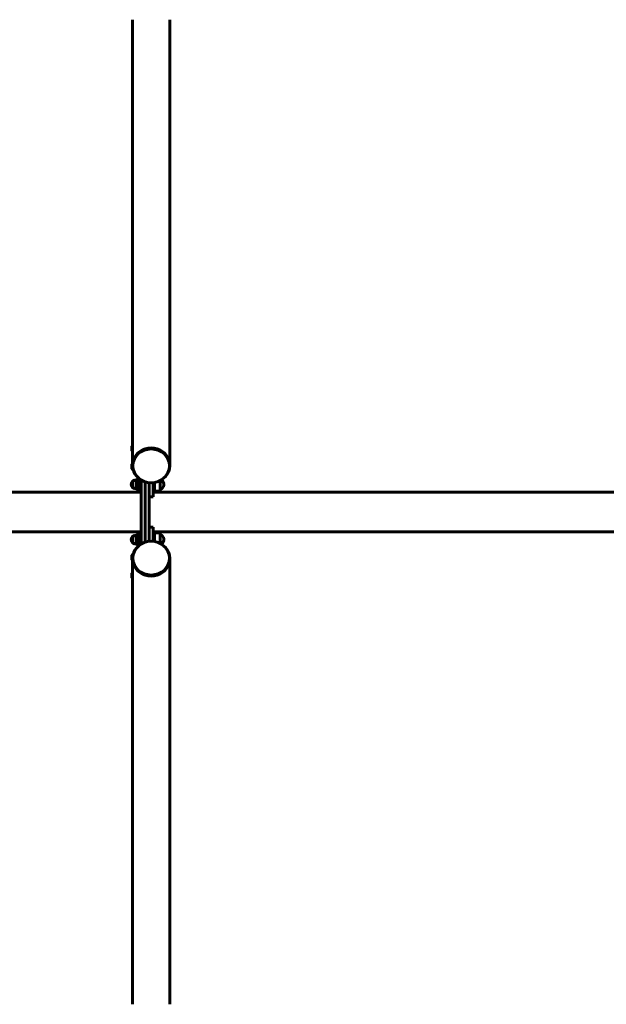
# Model space of a CAD drawing. Units: millimetres. Extents: x 1219 to 8452, y 3310 to 11968.
# Drawn here: x 4836 to 6025, y 6310 to 8309 of the extents above; entities that cross this region are included whole.
import ezdxf

# ---------------------------------------------------------------- set-up
doc = ezdxf.new("R2010")
doc.units = ezdxf.units.MM
doc.header["$LTSCALE"] = 50
doc.layers.add('Widoczne (ISO)', color=7, linetype='Continuous', lineweight=60)

msp = doc.modelspace()

# ---------------------------------------------------------------- linework, layer by layer
at = {"layer": 'Widoczne (ISO)'}
for p, q in [((5064.292, 8309.042), (5064.292, 8308.973)), ((5064.292, 8308.973), (5064.292, 8265.585)), ((5140.392, 8309.042), (5140.392, 8308.973)), ((5140.392, 8265.585), (5140.392, 8308.973)), ((5064.292, 8265.585), (5064.292, 7404.547)), ((5140.392, 8265.585), (5140.392, 7404.547)), ((5063.042, 7443.242), (5064.269, 7444.469)), ((5063.042, 7433.696), (5063.042, 7443.242)), ((5064.269, 7444.469), (5064.269, 7432.469)), ((5064.292, 7444.469), (5064.269, 7444.469)), ((5063.042, 7433.696), (5064.269, 7432.469)), ((5064.292, 7432.469), (5064.269, 7432.469)), ((5063.042, 7406.887), (5064.269, 7408.114)), ((5063.042, 7397.341), (5063.042, 7406.887)), ((5063.042, 7397.341), (5064.269, 7396.114)), ((5064.269, 7408.114), (5064.269, 7396.114)), ((5064.292, 7408.114), (5064.269, 7408.114)), ((5065.404, 7396.114), (5064.269, 7396.114)), ((5065.342, 7404.547), (5065.342, 7403.399)), ((5139.342, 7404.547), (5139.342, 7403.399)), ((5078.06, 7375.822), (5073.193, 7375.822)), ((5079.842, 7353.759), (5079.842, 7376.198)), ((5063.042, 7370.532), (5064.269, 7371.759)), ((5063.042, 7360.986), (5063.042, 7370.532)), ((5063.042, 7360.986), (5064.269, 7359.759)), ((5064.269, 7371.759), (5064.269, 7359.759)), ((5064.322, 7371.759), (5064.269, 7371.759)), ((5064.322, 7359.759), (5064.269, 7359.759)), ((5071.842, 7374.259), (5070.342, 7374.259)), ((5071.842, 7357.259), (5070.342, 7357.259)), ((5071.842, 7373.759), (5072.602, 7375.101)), ((5071.842, 7357.259), (5071.842, 7374.259)), ((5071.842, 7357.759), (5072.602, 7356.416)), ((5078.06, 7373.02), (5073.193, 7373.02)), ((5078.06, 7362.957), (5073.193, 7362.957)), ((5078.06, 7355.695), (5073.193, 7355.695)), ((5079.842, 7373.059), (5078.663, 7375.101)), ((5079.842, 7358.459), (5078.663, 7356.416)), ((5082.342, 7374.64), (5082.342, 7244.743)), ((5090.342, 7371.063), (5090.342, 7248.32)), ((5090.342, 7248.32), (5090.342, 7371.063)), ((5098.342, 7249.967), (5098.342, 7369.416)), ((5106.342, 7369.416), (5106.342, 7356.192)), ((5106.342, 7356.192), (5106.342, 7340.759)), ((5108.842, 7351.759), (5108.842, 7369.747)), ((5120.842, 7373.795), (5120.842, 7352.759)), ((2362.357, 7349.692), (5082.342, 7349.692)), ((5082.342, 7353.759), (5079.842, 7353.759)), ((5098.342, 7340.759), (5106.342, 7340.759)), ((5108.842, 7353.759), (5106.342, 7353.759)), ((5106.342, 7349.692), (7818.328, 7349.692)), ((5108.842, 7351.759), (5119.842, 7351.759)), ((5106.342, 7278.624), (5098.342, 7278.624)), ((5106.342, 7278.624), (5106.342, 7263.191)), ((5082.342, 7269.692), (2362.357, 7269.692)), ((5063.042, 7258.397), (5064.269, 7259.624)), ((5063.042, 7248.851), (5063.042, 7258.397)), ((5064.269, 7259.624), (5064.269, 7247.624)), ((5064.322, 7259.624), (5064.269, 7259.624)), ((5071.842, 7262.124), (5070.342, 7262.124)), ((5071.842, 7261.624), (5072.602, 7262.967)), ((5071.842, 7245.124), (5071.842, 7262.124)), ((5078.06, 7263.688), (5073.193, 7263.688)), ((5078.06, 7260.886), (5073.193, 7260.886)), ((5079.842, 7260.924), (5078.663, 7262.967)), ((5079.842, 7243.185), (5079.842, 7265.624)), ((5082.342, 7265.624), (5079.842, 7265.624)), ((7818.328, 7269.692), (5106.342, 7269.692)), ((5108.842, 7265.624), (5106.342, 7265.624)), ((5106.342, 7263.191), (5106.342, 7249.967)), ((5108.842, 7249.636), (5108.842, 7267.624)), ((5108.842, 7267.624), (5119.842, 7267.624)), ((5120.842, 7266.624), (5120.842, 7245.588)), ((5063.042, 7248.851), (5064.269, 7247.624)), ((5064.322, 7247.624), (5064.269, 7247.624)), ((5071.842, 7245.124), (5070.342, 7245.124)), ((5071.842, 7245.624), (5072.602, 7244.282)), ((5078.06, 7250.822), (5073.193, 7250.822)), ((5078.06, 7243.561), (5073.193, 7243.561)), ((5079.842, 7246.324), (5078.663, 7244.282)), ((5063.042, 7222.042), (5064.269, 7223.269)), ((5063.042, 7212.496), (5063.042, 7222.042)), ((5064.269, 7223.269), (5064.269, 7211.269)), ((5065.404, 7223.269), (5064.269, 7223.269)), ((5065.342, 7214.836), (5065.342, 7215.984)), ((5139.342, 7214.836), (5139.342, 7215.984)), ((5063.042, 7212.496), (5064.269, 7211.269)), ((5064.292, 7211.269), (5064.269, 7211.269)), ((5064.292, 6353.798), (5064.292, 7214.836)), ((5140.392, 6353.798), (5140.392, 7214.836)), ((5063.042, 7185.688), (5064.269, 7186.914)), ((5063.042, 7176.141), (5063.042, 7185.688)), ((5063.042, 7176.141), (5064.269, 7174.914)), ((5064.269, 7186.914), (5064.269, 7174.914)), ((5064.292, 7186.914), (5064.269, 7186.914)), ((5064.292, 7174.914), (5064.269, 7174.914)), ((5064.292, 6353.798), (5064.292, 6310.41)), ((5140.392, 6310.41), (5140.392, 6353.798)), ((5064.292, 6310.341), (5064.292, 6310.41)), ((5140.392, 6310.341), (5140.392, 6310.41))]:
    msp.add_line(p, q, dxfattribs=at)
for centre, radius, start, end in [((5070.342, 7365.759), 8.5, 149.18606, 210.81394), ((5070.342, 7365.759), 8.5, 90, 135.099128), ((5070.342, 7365.759), 8.5, 224.900872, 270), ((5115.842, 7365.759), 12, 294.624318, 51.777303), ((5119.842, 7352.759), 1, 270, 0), ((5070.342, 7253.624), 8.5, 149.18606, 210.81394), ((5070.342, 7253.624), 8.5, 90, 135.099128), ((5119.842, 7266.624), 1, 0, 90), ((5115.842, 7253.624), 12, 308.222697, 65.375682), ((5070.342, 7253.624), 8.5, 224.900872, 270)]:
    msp.add_arc(centre, radius, start, end, dxfattribs=at)
for centre, major_axis, start_param, end_param in [((5102.342, 7404.547), (-38.05, 0), 2.12628062, 7.29849734), ((5102.342, 7404.547), (-37, 0), 3.14159267, 6.28318531), ((5102.342, 7214.836), (38.05, 0), 2.12628062, 7.29849734), ((5102.342, 7214.836), (37, 0), 3.14159265, 6.28318531)]:
    msp.add_ellipse(centre, major_axis=major_axis, ratio=0.92387953, start_param=start_param, end_param=end_param, dxfattribs=at)
for centre, major_axis in [((5102.342, 7403.399), (37, 0)), ((5102.342, 7215.984), (-37, 0))]:
    msp.add_ellipse(centre, major_axis=major_axis, ratio=0.92387953, dxfattribs=at)
for points, weights in [([(5073.193, 7375.822), (5071.724, 7374.421), (5073.193, 7373.02)], [1, 1.15470053838, 1]), ([(5078.06, 7373.02), (5079.559, 7374.421), (5078.06, 7375.822)], [1, 1.15470053838, 1]), ([(5073.193, 7373.02), (5071.724, 7367.988), (5073.193, 7362.957)], [1, 1.15470053838, 1]), ([(5073.193, 7362.957), (5071.724, 7359.326), (5073.193, 7355.695)], [1, 1.15470053838, 1]), ([(5073.193, 7355.695), (5072.795, 7356.075), (5072.602, 7356.416)], [1, 1.03767711195, 1.05700180212]), ([(5078.06, 7362.957), (5079.559, 7367.988), (5078.06, 7373.02)], [1, 1.15470053838, 1]), ([(5078.06, 7355.695), (5079.559, 7359.326), (5078.06, 7362.957)], [1, 1.15470053838, 1]), ([(5078.663, 7356.416), (5078.466, 7356.075), (5078.06, 7355.695)], [1.05700180212, 1.03767711195, 1]), ([(5073.193, 7263.688), (5071.724, 7262.287), (5073.193, 7260.886)], [1, 1.15470053838, 1]), ([(5073.193, 7260.886), (5071.724, 7255.854), (5073.193, 7250.822)], [1, 1.15470053838, 1]), ([(5078.06, 7260.886), (5079.559, 7262.287), (5078.06, 7263.688)], [1, 1.15470053838, 1]), ([(5078.06, 7250.822), (5079.559, 7255.854), (5078.06, 7260.886)], [1, 1.15470053838, 1]), ([(5073.193, 7250.822), (5071.724, 7247.191), (5073.193, 7243.561)], [1, 1.15470053838, 1]), ([(5073.193, 7243.561), (5072.795, 7243.94), (5072.602, 7244.282)], [1, 1.03767711195, 1.05700180212]), ([(5078.06, 7243.561), (5079.559, 7247.191), (5078.06, 7250.822)], [1, 1.15470053838, 1]), ([(5078.663, 7244.282), (5078.466, 7243.94), (5078.06, 7243.561)], [1.05700180212, 1.03767711195, 1])]:
    msp.add_rational_spline(points, weights, degree=2, dxfattribs=at)

doc.saveas('drawing.dxf')
